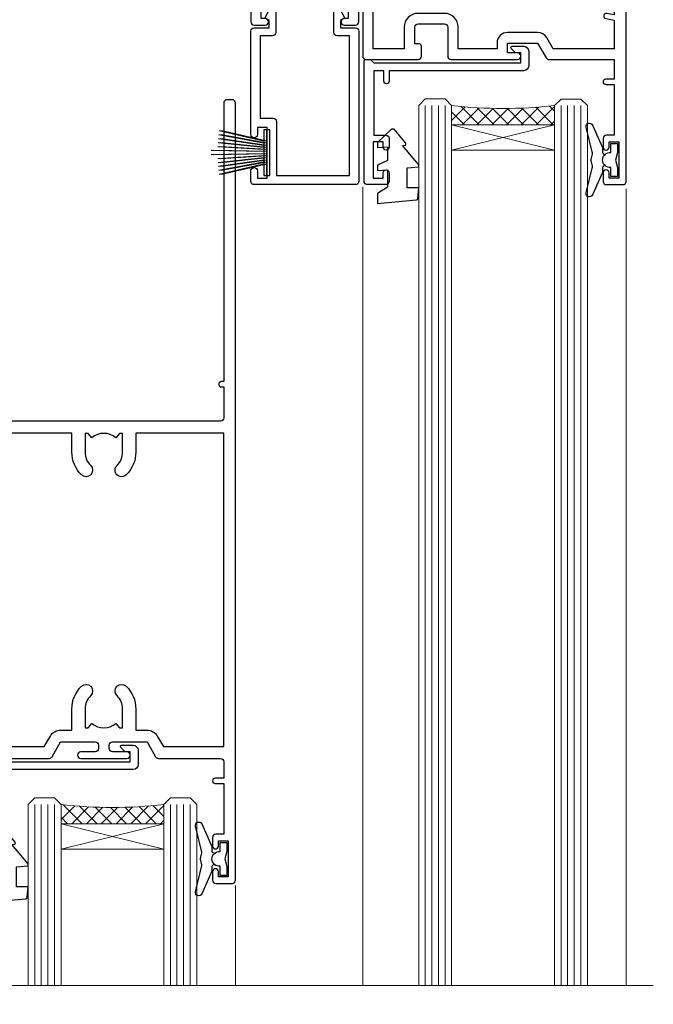
# Model space of a CAD drawing. Units: millimetres. Extents: x -28 to 11353, y -207 to 1843.
# Drawn here: x 10382 to 10478, y 1535 to 1685 of the extents above; entities that cross this region are included whole.
import ezdxf

# ---------------------------------------------------------------- set-up
doc = ezdxf.new("R2010")
doc.units = ezdxf.units.MM
doc.linetypes.add('CENTER', pattern=[2, 1.25, -0.25, 0.25, -0.25])
doc.layers.add('Aluminium Systems Ltd Joinery Detail', color=7, linetype='Continuous')
pattern_1 = [(315, (-2196.12585613983, 1676.907057190407), (1.122532015133644, 1.122532015133644), []), (44.99999999999999, (-2196.12585613983, 1676.907057190407), (-1.122532015133644, 1.122532015133644), [])]

# ---------------------------------------------------------------- blocks, each defined once
blk = doc.blocks.new('WS8G75Pan')
at = {"linetype": 'CENTER', "lineweight": -2}
blk.add_line((-2.842170943040401e-14, 4.31874977999999), (2.842170943040401e-14, -65.56249499999996), dxfattribs=at)
at = {"lineweight": -2}
for p, q in [((-1.494791550000002, 0), (1.494791549999945, 0)), ((-2.049999839999828, -22.17007205437491), (0.7473957749999727, -21.35416499999997)), ((-1.494791549999434, -22.58405656661239), (0.7473957749999727, -21.35416499999997)), ((-1.49479155000023, -21.75608754213772), (0.7473957749999727, -21.35416499999997)), ((-2.049999839999856, -24.56173853437491), (2.04999984000014, -23.3659052943749)), ((-1.49479155000023, -24.14775402213769), (1.494791550000087, -22.95192078213731)), ((-1.494791549999462, -24.97572304661236), (1.494791550000087, -23.77988980661229)), ((-1.494791550000258, -26.53942050213772), (1.494791550000087, -25.34358726213731)), ((-2.049999839999884, -26.95340501437491), (2.04999984000014, -25.7575717743749)), ((-1.494791549999491, -27.36738952661236), (1.494791550000087, -26.17155628661229)), ((-2.049999839999884, -29.34507149437488), (2.04999984000014, -28.14923825437489)), ((-1.494791550000258, -28.93108698213769), (1.494791550000087, -27.73525374213727)), ((-1.494791549999491, -29.75905600661235), (1.494791550000087, -28.56322276661228)), ((-2.049999839999714, -31.73673797437485), (2.049999840000282, -30.54090473437483)), ((-1.494791550000116, -31.32275346213763), (1.49479155000023, -30.12692022213724)), ((-1.49479154999932, -32.1507224866123), (1.49479155000023, -30.95488924661223)), ((-1.494791550000116, -33.71441994213762), (1.49479155000023, -32.51858670213721)), ((-2.049999839999714, -34.12840445437482), (2.049999840000282, -32.93257121437483)), ((-1.49479154999932, -34.54238896661229), (1.49479155000023, -33.34655572661219)), ((-2.049999839999572, -36.52007093437476), (2.049999840000424, -35.32423769437477)), ((-1.494791549999945, -36.10608642213757), (1.494791550000372, -34.91025318213718)), ((-1.494791549999178, -36.93405544661223), (1.494791550000372, -35.73822220661214)), ((-1.494791549999945, -38.49775290213756), (1.494791550000372, -37.30191966213715)), ((-2.049999839999572, -38.91173741437478), (2.049999840000424, -37.71590417437477)), ((-1.494791549999178, -39.32572192661223), (1.494791550000372, -38.12988868661216)), ((-2.049999839999572, -41.30340389437475), (2.049999840000453, -40.10757065437474)), ((-1.494791549999945, -40.88941938213756), (1.4947915500004, -39.69358614213715)), ((-1.494791549999178, -41.7173884066122), (1.494791550000372, -40.52155516661213)), ((-2.049999839999401, -43.69507037437469), (2.049999840000595, -42.49923713437471)), ((-1.494791549999803, -43.2810858621375), (1.494791550000542, -42.08525262213709)), ((-1.494791549999007, -44.10905488661217), (1.494791550000514, -42.91322164661207)), ((-1.494791549999803, -45.67275234213747), (1.494791550000514, -44.47691910213709)), ((-2.049999839999401, -46.08673685437469), (2.049999840000567, -44.89090361437468)), ((-1.494791549999007, -46.50072136661214), (1.494791550000514, -45.30488812661207)), ((-2.049999839999259, -48.47840333437463), (2.049999840000737, -47.28257009437462)), ((-1.494791549999661, -48.06441882213744), (1.494791550000684, -46.86858558213703)), ((-1.494791549998865, -48.89238784661208), (1.494791550000656, -47.69655460661201)), ((-1.494791549999661, -50.45608530213741), (1.494791550000656, -49.260252062137)), ((-2.049999839999259, -50.87006981437463), (2.049999840000709, -49.67423657437462)), ((-1.494791549998865, -51.28405432661208), (1.494791550000656, -50.08822108661201)), ((-2.049999839999259, -53.2617362943746), (2.049999840000709, -52.06590305437459)), ((-1.494791549999661, -52.84775178213741), (1.494791550000656, -51.651918542137)), ((-1.494791549998894, -53.67572080661208), (1.494791550000656, -52.47988756661198)), ((-2.049999839999117, -55.65340277437457), (2.049999840000851, -54.45756953437456)), ((-1.494791549999519, -55.23941826213735), (1.494791550000798, -54.04358502213694)), ((-1.494791549998752, -56.06738728661202), (1.494791550000798, -54.87155404661195)), ((-1.494791549999519, -57.63108474213735), (1.494791550000798, -56.43525150213694)), ((-2.049999839999145, -58.04506925437454), (2.049999840000851, -56.84923601437453)), ((-1.494791549998752, -58.45905376661202), (1.494791550000798, -57.26322052661192)), ((-1.425021315915927, -60.25445033151692), (1.77420242398739, -59.32134340737844)), ((-1.122362868667352, -59.87377974960444), (1.391833638109091, -58.86810114689365)), ((-0.9219856073426911, -60.62159786954956), (1.143347323736492, -59.79546469711769)), ((-0.2276513469640236, -62.29688390390595), (0.7695560966906214, -62.00603173284003))]:
    blk.add_line(p, q, dxfattribs=at)
blk.add_lwpolyline([(-1.494791550000002, 0), (-3.88645803, 0), (-3.88645803, 1.209441138255954, -0.2694477011433205), (-3.239620007948673, 2.322600100564415, -0.05750947552296399), (-2.241471283772142, 2.748281615151967, -0.07218085631326594), (-1.755878399918998, 2.81874977999999), (1.755878399919112, 2.81874977999999, -0.07218085631328257), (2.24147128377237, 2.74828161515191, -0.05750947552294939), (3.239620007948702, 2.322600100564415, -0.26944770114332), (3.88645803, 1.209441138255954), (3.88645803, 0), (1.494791549999945, 0), (1.494791549999945, -22.95192078213736), (2.049999839999998, -23.36590529437495), (1.494791549999945, -23.77988980661232), (1.494791550000087, -25.34358726213731), (2.04999984000014, -25.7575717743749), (1.494791550000087, -26.17155628661229), (1.494791550000087, -27.73525374213727), (2.04999984000014, -28.14923825437489), (1.494791550000087, -28.56322276661228), (1.49479155000023, -30.12692022213724), (2.049999840000282, -30.54090473437483), (1.49479155000023, -30.95488924661223), (1.49479155000023, -32.51858670213721), (2.049999840000282, -32.93257121437483), (1.49479155000023, -33.34655572661219), (1.494791550000372, -34.91025318213718), (2.049999840000424, -35.32423769437477), (1.494791550000372, -35.73822220661214), (1.494791550000372, -37.30191966213715), (2.049999840000424, -37.71590417437474), (1.494791550000372, -38.12988868661213), (1.494791550000542, -39.69358614213712), (2.049999840000623, -40.10757065437468), (1.494791550000542, -40.52155516661207), (1.494791550000542, -42.08525262213709), (2.049999840000595, -42.49923713437468), (1.494791550000514, -42.91322164661207), (1.494791550000684, -44.47691910213706), (2.049999840000737, -44.89090361437462), (1.494791550000684, -45.30488812661201), (1.494791550000684, -46.86858558213703), (2.049999840000737, -47.28257009437462), (1.494791550000684, -47.69655460661201), (1.494791550000826, -49.26025206213697), (2.049999840000879, -49.67423657437456), (1.494791550000826, -50.08822108661195), (1.494791550000826, -51.65191854213697), (2.049999840000879, -52.06590305437456), (1.494791550000826, -52.47988756661192), (1.494791550000969, -54.04358502213691), (2.049999840001021, -54.4575695343745), (1.494791550000969, -54.87155404661189), (1.494791550000969, -56.43525150213688), (2.049999840001021, -56.8492360143745), (1.494791550000969, -57.26322052661186), (1.494791550001082, -58.48385698867136), (1.391833638109091, -58.86810114689365), (1.77420242398739, -59.32134340737844), (1.143347323736492, -59.79546469711769), (0.6740575242012881, -61.54687807245682), (0.7695560966906498, -62.00603173284), (0.4255712098287177, -62.47424162268084), (2.842170943040401e-14, -64.06249499999996), (-0.9219856073426911, -60.62159786954956), (-1.425021315915927, -60.25445033151692), (-1.122362868667352, -59.87377974960444), (-1.494791549998752, -58.4838569886798), (-1.494791549998752, -58.45905376661182), (-2.049999839998804, -58.04506925437445), (-1.494791549998951, -57.63108474213701), (-1.494791549998894, -56.06738728661188), (-2.049999839998947, -55.65340277437451), (-1.494791549999093, -55.23941826213706), (-1.494791549998894, -53.67572080661188), (-2.049999839998947, -53.26173629437451), (-1.494791549999121, -52.84775178213707), (-1.494791549999036, -51.28405432661194), (-2.049999839999089, -50.87006981437457), (-1.494791549999263, -50.45608530213713), (-1.494791549999036, -48.89238784661197), (-2.049999839999089, -48.47840333437458), (-1.494791549999263, -48.06441882213713), (-1.494791549999206, -46.50072136661203), (-2.049999839999259, -46.08673685437464), (-1.494791549999405, -45.67275234213719), (-1.494791549999178, -44.10905488661203), (-2.049999839999259, -43.69507037437464), (-1.494791549999405, -43.28108586213719), (-1.494791549999348, -41.71738840661209), (-2.049999839999401, -41.3034038943747), (-1.494791549999547, -40.88941938213725), (-1.494791549999348, -39.32572192661209), (-2.049999839999401, -38.9117374143747), (-1.494791549999547, -38.49775290213728), (-1.494791549999519, -36.93405544661215), (-2.049999839999572, -36.52007093437476), (-1.494791549999718, -36.10608642213734), (-1.494791549999519, -34.54238896661215), (-2.049999839999572, -34.12840445437479), (-1.494791549999718, -33.71441994213734), (-1.494791549999661, -32.15072248661221), (-2.049999839999714, -31.73673797437485), (-1.49479154999986, -31.3227534621374), (-1.494791549999661, -29.75905600661221), (-2.049999839999714, -29.34507149437485), (-1.49479154999986, -28.9310869821374), (-1.494791549999803, -27.36738952661227), (-2.049999839999856, -26.95340501437491), (-1.494791550000002, -26.53942050213746), (-1.494791549999803, -24.97572304661227), (-2.049999839999856, -24.56173853437491), (-1.494791550000002, -24.14775402213746), (-1.494791549999775, -22.5840565666123), (-2.049999839999828, -22.17007205437491), (-1.494791550000002, -21.75608754213749), (-1.494791550000002, 5.684341886080801e-14)], format="xyb", close=True, dxfattribs=at)
for points in [[(-1.494791550000002, 0), (-2.637394075508354, 0)], [(0.6740575242012881, -61.54687807245682), (-0.2276513469640236, -62.29688390390595), (0.4255712098287177, -62.47424162268084)]]:
    blk.add_lwpolyline(points, dxfattribs=at)
blk = doc.blocks.new('A724-21702')
at = {"color": 0, "flags": 128}
blk.add_lwpolyline([(2.590514084781717, 2.630274416370526), (1.745954026422623, 3.024099239354427), (2.474869480991174, 8.400005590016121), (5.45227070443525, 8.400005590016121, 0.9999999999999999), (5.45227070443525, 9.800005590015758), (1.688664533853171, 9.800005590015758, 0.375269837926041), (1.193198232073769, 9.36718552601667), (0.3080262170331025, 2.838853841923196, 0.3296728300289797), (0.6486394913229105, 2.211731907718786), (1.285802639783469, 1.914617852099809), (0.04239784927813162, 0.3231322950643971, 0.6248693519078697), (0.1999999999998181, 0), (36.60453706254293, -6.821210263296962e-13, 0.6248693519077947), (36.76213921326473, 0.3231322950645108), (35.51873442276019, 1.914617852099809), (36.15589757122052, 2.211731907718786, 0.3284042794703272), (36.49688617631205, 2.836132503142835), (35.61134517681285, 9.36718552601667, 0.3752698379260364), (35.11587887503356, 9.800005590015758), (31.35227270445148, 9.800005590015758, 0.9999999999999999), (31.35227270445148, 8.400005590016121), (34.32967392789533, 8.400005590016121), (35.05858900506928, 3.024102022720626), (34.21402297776103, 2.630274416370526, 0.4823427408189074), (34.03132673182745, 1.86928978518813), (34.39797609566222, 1.399999999998954), (2.40656096688349, 1.400000000002706), (2.773210330716211, 1.86928978518813, 0.4823427408185345)], format="xyb", close=True, dxfattribs=at)
blk = doc.blocks.new('A813-22391')
at = {"flags": 128}
for points in [[(37.700000025257, 48.79999990559705), (2.300000025254633, 48.79999990559705, 0.414213562373095), (1.800000025254633, 48.29999990559705), (1.800000025254462, 43.59999990559703), (2.150000025240502, 43.59999990559706, -0.9999999999909049), (2.150000025247778, 42.79999990560142), (1.800000025254576, 42.79999990559415), (1.800000025254633, 0.4999999056109132, -0.414213562373095), (1.300000025254633, -9.438908676884239e-08), (0.5000000252535415, -9.438908676884239e-08, -0.414213562373095), (2.525354148019687e-08, 0.4999999056109132), (2.525445097489865e-08, 99.49999990559613, -0.414213562373095), (0.500000025254451, 99.99999990559613), (11.7080125921417, 99.99999990559613, -0.2679491924307754), (12.14102529403374, 99.74999990559678), (13.44006339971531, 97.49999990559431), (18.70000022399984, 97.49999990559431, 0.414213562373095), (19.20000022399984, 97.99999990559431), (19.20000022399984, 98.49999990561295, 0.414213562373095), (18.70000022399984, 98.99999990561295), (16.50000022399547, 98.99999990561295, -0.9999999999999999), (16.50000022399547, 99.9999999055984), (23.49999982650985, 99.99999990559476, -0.9999999999999999), (23.49999982650985, 98.99999990559476), (21.30000022400662, 98.99999990559385, 0.4142135623727288), (20.80000022400651, 98.49999990559431), (20.80000022400651, 97.99999990559454, 0.4142135623732615), (21.3000002240056, 97.49999990559431), (26.55993665079092, 97.49999990559431), (27.85897475647249, 99.74999990559658, -0.2679491924308032), (28.29198745836453, 99.99999990559613), (37.70000002526336, 99.99999990559613, 0.414213562373095), (38.20000002526336, 100.4999999055961), (38.20000002526336, 102.9999999055966), (36.90000002521498, 102.9999999055966, -0.9999999999999999), (36.90000002521498, 103.7999999055995), (38.20000002526336, 103.7999999055995), (38.20000002526245, 111.4999999055966), (37.00000002521352, 111.4999999055966, -0.414213562373095), (36.50000002521352, 111.9999999055966), (36.50000002521352, 113.2999999055995, -0.9999999999999999), (37.40000002521498, 113.2999999055995), (37.40000002521498, 112.4999999055966), (38.90000002521498, 112.4999999055966), (38.90000002521498, 117.9999999055966), (37.40000002521498, 117.9999999055966), (37.40000002521498, 117.1999999056009, -0.9999999999999999), (36.50000002521352, 117.1999999056009), (36.5000000252499, 118.4999999055966, -0.414213562373095), (37.0000000252499, 118.9999999055966), (39.5000000252499, 118.999999905597, -0.414213562373095), (40.0000000252499, 118.499999905597), (40.0000000252499, 0.4999999056109132, -0.414213562373095), (39.5000000252499, -9.438908676884239e-08), (38.70000002525063, -9.438908676884239e-08, -0.414213562373095), (38.20000002525063, 0.4999999056109132), (38.20000002525086, 42.79999990559415), (37.8500000252339, 42.79999990560142, -0.9999999999909049), (37.85000002524117, 43.59999990559706), (38.20000002525063, 43.59999990559703), (38.20000002525063, 48.29999990559705, 0.414213562373095)], [(24.85000002521298, 50.59999990559744), (24.85000002521298, 53.50000074390718, 0.2010392773484069), (23.40129872651102, 56.95740831961311, 1), (21.99870132391385, 55.53167323684769, -0.2010392773484085), (22.85000002521298, 53.50000074390721), (22.85000002521298, 50.65000074390704), (22.39143397406639, 50.65000074390704), (21.83194471281837, 51.31677408101754, -0.3639702342660321), (18.16805533760686, 51.31677408101751), (17.60856607635884, 50.65000074390704), (17.15000002521316, 50.65000074390704), (17.15000002521316, 53.50000074390718, -0.201039277348407), (18.00129872651138, 55.53167323684769, 0.9999999999999999), (16.59870132391421, 56.95740831961317, 0.2010392773484081), (15.15000002521316, 53.50000074390712), (15.15000002521316, 50.59999990559788), (1.800000025213706, 50.5999999055966), (1.800000025213706, 98.19999990559657), (10.95745724215573, 98.19999990559566), (11.88121767286481, 96.5999999055912, 0.267949192430764), (13.44006339967615, 95.69999990559316), (15.15000002521316, 95.69999990559316), (15.15000002521316, 92.49999906728598, 0.2010392773484069), (16.59870132391512, 89.04259149158005, 0.9999999999999997), (18.00129872651138, 90.46832657434547, -0.2010392773484118), (17.15000002521316, 92.49999906728598), (17.15000002521316, 95.34999906728612), (17.60856607635884, 95.34999906728612), (18.16805533760686, 94.68322573017562, -0.3639702342660414), (21.83194471281837, 94.68322573017562), (22.39143397406639, 95.34999906728612), (22.85000002521298, 95.34999906728612), (22.85000002521298, 92.49999906728598, -0.201039277348412), (21.99870132391385, 90.46832657434547, 0.9999999999999997), (23.40129872651102, 89.04259149158005, 0.2010392773484095), (24.85000002521298, 92.49999906728598), (24.85000002521298, 95.6999999055931), (26.5599366507509, 95.69999990559316, 0.2679491924308261), (28.11878237756224, 96.59999990559143), (29.04254280827041, 98.1999999055952), (38.20000002522244, 98.19999990559407), (38.20000002522244, 50.59999990559911)]]:
    blk.add_lwpolyline(points, format="xyb", close=True, dxfattribs=at)
blk = doc.blocks.new('PBF69750-4B')
for p, q in [((-0.4772727272727337, 0.5), (-0.9094902062915224, 7.486643546856435)), ((-0.1590909090909065, 0.5), (-0.3238383436514738, 8.49830346278545)), ((0.1590909090909207, 0.5), (0.3238383436514596, 8.49830346278545)), ((0.4772727272727337, 0.5), (0.9094902062915367, 7.486643546856435)), ((-1.750000000000014, 0.5), (-3.322276449314941, 7.321139697068929)), ((-1.431818181818187, 0.5), (-2.721879321754528, 7.380097546926656)), ((-1.113636363636374, 0.5), (-2.119293789530161, 7.427384292916386)), ((-0.7954545454545467, 0.5), (-1.515002302965286, 7.462919719820221)), ((0.795454545454561, 0.5), (1.515002302965286, 7.462919719820221)), ((1.113636363636374, 0.5), (2.119293789530161, 7.427384292916386)), ((1.431818181818201, 0.5), (2.721879321754528, 7.380097546926656)), ((1.750000000000014, 0.5), (3.322276449314955, 7.321139697068929))]:
    blk.add_line(p, q)
blk.add_lwpolyline([(-3.450000000000003, 0), (3.449999999999989, 0), (3.449999999999989, 0.5), (-3.450000000000003, 0.5)], close=True)
blk = doc.blocks.new('SH272B')
blk.add_blockref('PBF69750-4B', (-3.552713678800501e-15, 0))
blk = doc.blocks.new('PB69650-4B')
for p, q in [((-1.750000000000014, 0.5), (-3.09766552798424, 6.346691168916228)), ((-1.431818181818187, 0.5), (-2.537584873192188, 6.397226468794275)), ((-1.113636363636374, 0.5), (-1.9756284429739, 6.437757965356904)), ((-0.7954545454545467, 0.5), (-1.41220976617803, 6.468216902703045)), ((-0.4772727272727337, 0.5), (-0.8477448521459792, 6.488551611591229)), ((-0.1590909090909065, 0.5), (-0.2826514850113284, 6.498727597089087)), ((0.1590909090909207, 0.5), (0.2826514850113355, 6.498727597089086)), ((0.4772727272727337, 0.5), (0.8477448521459863, 6.488551611591229)), ((0.795454545454561, 0.5), (1.412209766178037, 6.468216902703045)), ((1.113636363636374, 0.5), (1.975628442973914, 6.437757965356902)), ((1.431818181818201, 0.5), (2.537584873192195, 6.397226468794277)), ((1.750000000000014, 0.5), (3.09766552798424, 6.346691168916226))]:
    blk.add_line(p, q)
blk.add_lwpolyline([(-3.450000000000003, 0), (3.450000000000003, 0), (3.450000000000003, 0.5), (-3.450000000000003, 0.5)], close=True)
blk = doc.blocks.new('SH254B')
blk.add_blockref('PB69650-4B', (0, 0))
blk = doc.blocks.new('A896-22394')
at = {"flags": 128}
for points in [[(30.29999994680463, 19.20000007903315, -0.414213562373095), (30.09999994680481, 19.0000000790331), (28.49999994680445, 19.0000000790331, -0.414213562373095), (28.29999994680463, 19.20000007903315), (28.29999994680463, 19.5000000790331), (25.09999994680481, 19.5000000790331), (25.09999994680481, 19.20000007903315, -0.414213562373095), (24.899999946805, 19.0000000790331), (23.29999994680463, 19.0000000790331, -0.414213562373095), (23.09999994680481, 19.20000007903315), (23.09999994680481, 19.5000000790331), (22.34999994680436, 19.5000000790331, -0.414213562373095), (19.64999994680454, 22.20000007903315), (19.64999994680454, 24.3000000790334, -0.1568599726853276), (20.15624994682855, 25.87399529427665, 0.1568599726852581), (20.249999946804, 26.16547588971281), (20.249999946804, 29.0000000790331, 0.4142135623730951), (19.749999946804, 29.5000000790331), (14.04573123812941, 29.5000000790331, -0.6408239254460548), (12.68962120806998, 28.9764151733728, 0.1952598447287442), (11.399999946805, 29.5000000790331), (9.549999946804633, 29.50000007903287), (9.549999946805087, 29.20233439671057), (9.982817727034558, 28.83915715695281, 0.3639702342660907), (9.982817727034558, 26.46084300111335), (9.549999946805087, 26.09766576135581), (9.549999946804633, 25.80000007903328), (11.399999946805, 25.80000007903328, 0.19525984472877), (12.68962120807043, 26.32358498469358, -0.6408239254461363), (14.04573123812941, 25.80000007903328), (14.34999994680481, 25.80000007903328, -0.414213562373095), (14.84999994680481, 25.30000007903328), (14.84999994680481, 24.30000007903305, -0.414213562373095), (14.34999994680481, 23.80000007903305), (8.449999946804724, 23.80000007903305, -0.414213562373095), (7.949999946804724, 24.30000007903305), (7.949999946804724, 29.5000000790331), (4.347232176125885, 29.5000000790331), (4.193923048009651, 28.63054080796638, -0.9999999999999997), (3.406076845600069, 28.76945935009991), (3.534890886617518, 29.5000000790331), (1.799999946805087, 29.5000000790331), (1.799999946805087, 23.60000007903324, -0.4999999999999717), (1.799999946805087, 22.80000007903305), (1.799999946805087, 16.90000007903319), (3.534890886617518, 16.90000007903319), (3.406076845600069, 17.63054080796638, -0.9999999999999999), (4.193923048009651, 17.76945935010013), (4.358002485168868, 16.83891862116667, -0.4663076581550136), (3.570156282759285, 15.90000007903296), (1.799999946805087, 15.90000007903296), (1.799999946805087, 6.457229606902558, -0.5542191990939367), (2.123584852465115, 5.139621340298447, 0.1952598447287443), (1.599999946804814, 3.850000079033009), (1.599999946805269, 2.0000000790331), (1.8976656291278, 2.0000000790331), (2.260842868885334, 2.432817859263025, 0.3639702342660908), (4.639157024725023, 2.432817859263025), (5.002334264482556, 2.0000000790331), (5.299999946804633, 2.0000000790331), (5.299999946804633, 3.850000079033009, 0.19525984472877), (4.776415041144787, 5.139621340298447, -0.9999999999999999), (5.923584852465297, 6.254969458149901, -0.1952598447287645), (6.899999946804996, 3.850000079033009), (6.899999946804996, 0.5000000790331001, -0.414213562373095), (6.399999946804996, 7.903310006440734e-08), (0.4999999468049054, 7.903310006440734e-08, -0.414213562373095), (-5.319509455148363e-08, 0.5000000790331001), (-5.319509455148363e-08, 31.5000000790331, -0.414213562373095), (0.4999999468049054, 32.0000000790331), (22.24999994680491, 32.0000000790331, -0.414213562373095), (22.74999994680491, 31.5000000790331), (22.74999994680491, 25.61961532130414), (23.2232050275619, 24.80000007903328, -0.5773502691896291), (23.04999994680463, 24.50000007903333), (22.34999994680481, 24.50000007903333, 0.414213562373095), (22.149999946805, 24.30000007903328), (22.149999946805, 22.20000007903337, 0.414213562373095), (22.34999994680481, 22.00000007903333), (31.04999994680509, 22.00000007903333, 0.414213562373095), (31.24999994680491, 22.20000007903337), (31.24999994680491, 24.30000007903328, 0.414213562373095), (31.04999994680509, 24.50000007903333), (30.34999994680481, 24.50000007903333, -0.5773502691896291), (30.176794866048, 24.80000007903328), (30.649999946805, 25.61961532130414), (30.649999946805, 31.5000000790331, -0.414213562373095), (31.149999946805, 32.0000000790331), (75.2499999468049, 32.0000000790331, -0.414213562373095), (75.7499999468049, 31.5000000790331), (75.7499999468049, 25.61961532130414), (76.2232050275619, 24.80000007903328, -0.5773502691896246), (76.04999994680463, 24.50000007903333), (75.34999994680481, 24.50000007903333, 0.414213562373095), (75.149999946805, 24.30000007903328), (75.149999946805, 22.20000007903337, 0.414213562373095), (75.34999994680481, 22.00000007903333), (84.04999994680509, 22.00000007903333, 0.414213562373095), (84.2499999468049, 22.20000007903337), (84.2499999468049, 24.30000007903328, 0.414213562373095), (84.04999994680509, 24.50000007903333), (83.34999994680481, 24.50000007903333, -0.5773502691896246), (83.176794866048, 24.80000007903328), (83.649999946805, 25.61961532130414), (83.649999946805, 31.5000000790331, -0.414213562373095), (84.14999994680409, 32.0000000790331), (118.9999999468045, 32.0000000790331), (118.9999999468045, 50.5000000790331, -0.414213562373095), (119.4999999468045, 51.0000000790331), (127.3999999468045, 51.0000000790331, -0.4142135623731283), (127.8999999468045, 50.5000000790331), (127.8999999468045, 49.0000000790331, -0.414213562373095), (127.4999999468045, 48.60000007903301), (126.8999999468045, 48.60000007903301), (126.8999999468045, 46.10000007903301, 0.4142135623731013), (127.3999999468045, 45.60000007903301), (131.3999999468045, 45.60000007903301, 0.414213562373095), (131.8999999468045, 46.10000007903301), (131.8999999468045, 50.5000000790331, -0.414213562373095), (132.3999999468045, 51.0000000790331), (142.4999999468045, 51.0000000790331, -0.9999999999999999), (142.4999999468045, 50.0000000790331), (140.9999999468045, 50.0000000790331), (140.9999999468045, 48.5000000790331), (145.5566242738304, 48.5000000790331), (146.8556623795074, 50.7500000790331, -0.2679491924311162), (147.2886750813994, 51.0000000790331), (157.1999999468052, 51.0000000790331), (157.1999999468052, 54.0000000790331), (155.899999946805, 54.0000000790331, -0.9999999999999999), (155.899999946805, 54.80000007903305), (157.1999999468052, 54.80000007903305), (157.1999999468052, 62.5000000790331), (155.9999999468049, 62.5000000790331, -0.414213562373095), (155.4999999468049, 63.0000000790331), (155.4999999468049, 64.30000007903328, -0.9999999999999999), (156.399999946805, 64.30000007903328), (156.399999946805, 63.5000000790331), (157.899999946805, 63.5000000790331), (157.899999946805, 69.0000000790331), (156.399999946805, 69.0000000790331), (156.399999946805, 68.20000007903292, -0.9999999999999999), (155.4999999468049, 68.20000007903292), (155.4999999468049, 69.5000000790331, -0.414213562373095), (155.9999999468049, 70.0000000790331), (158.4999999468049, 70.0000000790331, -0.414213562373095), (158.9999999468049, 69.5000000790331), (158.9999999468049, 19.5000000790331, -0.414213562373095), (158.4999999468049, 19.0000000790331), (157.6660253505896, 19.0000000790331), (156.6267948660478, 20.80000007903305, -0.4142135623730943), (156.6999999468052, 21.07320515979001), (157.399999946805, 21.47735034822273), (157.399999946805, 23.80000007903305), (157.1999999468052, 24.0000000790331), (157.1999999468052, 29.5000000790331), (151.0499999468046, 29.5000000790331), (151.0499999468046, 24.30000007903305, -0.414213562373095), (150.5499999468046, 23.80000007903305), (144.649999946805, 23.80000007903305, -0.414213562373095), (144.149999946805, 24.30000007903305), (144.149999946805, 25.30000007903328, -0.414213562373095), (144.649999946805, 25.80000007903328), (144.9542686554804, 25.80000007903328, -0.6408239254461383), (146.3103786855398, 26.32358498469358, 0.1952598447287697), (147.5999999468048, 25.80000007903328), (149.4499999468052, 25.80000007903328), (149.4499999468052, 26.09766576135581), (149.0171821665753, 26.46084300111335, 0.3639702342660908), (149.0171821665753, 28.83915715695281), (149.4499999468052, 29.20233439671057), (149.4499999468052, 29.50000007903287), (147.5999999468048, 29.5000000790331, 0.1952598447287443), (146.3103786855398, 28.9764151733728, -0.6408239254460762), (144.9542686554804, 29.5000000790331), (120.5999999468048, 29.5000000790331), (120.5999999468048, 21.47735034822273), (121.2999999468046, 21.07320515979001, -0.4142135623730945), (121.373205027562, 20.80000007903305), (120.3339745430202, 19.0000000790331), (119.4999999468045, 19.0000000790331, -0.414213562373095), (118.9999999468045, 19.5000000790331), (118.9999999468045, 29.5000000790331), (105.649999946805, 29.5000000790331), (105.649999946805, 24.30000007903305, -0.414213562373095), (105.149999946805, 23.80000007903305), (99.24999994680445, 23.80000007903305, -0.414213562373095), (98.74999994680445, 24.30000007903305), (98.74999994680445, 25.30000007903328, -0.414213562373095), (99.24999994680445, 25.80000007903328), (99.55426865548031, 25.80000007903328, -0.6408239254461738), (100.9103786855393, 26.32358498469358, 0.1952598447287699), (102.1999999468052, 25.80000007903328), (104.0499999468046, 25.80000007903328), (104.0499999468046, 26.09766576135581), (103.6171821665752, 26.46084300111335, 0.3639702342660908), (103.6171821665752, 28.83915715695281), (104.0499999468046, 29.20233439671057), (104.0499999468046, 29.50000007903287), (102.1999999468052, 29.5000000790331, 0.1952598447287443), (100.9103786855393, 28.9764151733728, -0.6408239254461308), (99.55426865547986, 29.5000000790331), (86.649999946805, 29.5000000790331, 0.4142135623730379), (86.149999946805, 29.00000007903321), (86.14999994680454, 26.16547588971417, 0.1568599726853526), (86.24374994677999, 25.87399529427779, -0.1568599726854656), (86.7499999468049, 24.3000000790334), (86.7499999468049, 22.20000007903315, -0.414213562373095), (84.04999994680509, 19.5000000790331), (83.29999994680463, 19.5000000790331), (83.29999994680463, 19.20000007903315, -0.414213562373095), (83.09999994680481, 19.0000000790331), (81.49999994680445, 19.0000000790331, -0.414213562373095), (81.29999994680463, 19.20000007903315), (81.29999994680463, 19.5000000790331), (78.09999994680481, 19.5000000790331), (78.09999994680481, 19.20000007903315, -0.414213562373095), (77.899999946805, 19.0000000790331), (76.29999994680463, 19.0000000790331, -0.414213562373095), (76.09999994680481, 19.20000007903315), (76.09999994680481, 19.5000000790331), (75.34999994680436, 19.5000000790331, -0.414213562373095), (72.64999994680454, 22.20000007903315), (72.64999994680454, 24.3000000790334, -0.1568599726853276), (73.15624994682855, 25.87399529427665, 0.1568599726852581), (73.249999946804, 26.16547588971281), (73.249999946804, 29.0000000790331, 0.4142135623730951), (72.749999946804, 29.5000000790331), (59.44573123812904, 29.5000000790331, -0.640823925446039), (58.08962120807053, 28.9764151733728, 0.1952598447287442), (56.79999994680463, 29.5000000790331), (54.94999994680518, 29.50000007903287), (54.94999994680518, 29.20233439671057), (55.38281772703465, 28.83915715695281, 0.3639702342660907), (55.38281772703465, 26.46084300111335), (54.94999994680518, 26.09766576135581), (54.94999994680518, 25.80000007903328), (56.79999994680463, 25.80000007903328, 0.19525984472877), (58.08962120807053, 26.32358498469358, -0.6408239254461368), (59.4457312381295, 25.80000007903328), (59.74999994680491, 25.80000007903328, -0.414213562373095), (60.24999994680491, 25.30000007903328), (60.24999994680491, 24.30000007903305, -0.414213562373095), (59.74999994680491, 23.80000007903305), (53.84999994680481, 23.80000007903305, -0.414213562373095), (53.34999994680481, 24.30000007903305), (53.34999994680481, 29.5000000790331), (33.649999946805, 29.5000000790331, 0.4142135623730284), (33.149999946805, 29.00000007903321), (33.14999994680454, 26.16547588971417, 0.1568599726853526), (33.24374994677999, 25.87399529427779, -0.1568599726854656), (33.74999994680491, 24.3000000790334), (33.74999994680491, 22.20000007903315, -0.414213562373095), (31.04999994680509, 19.5000000790331), (30.29999994680463, 19.5000000790331)], [(151.7171572343303, 32.0000000790331), (152.0585785905677, 32.34142143527043, -0.4142135623730919), (152.3414213030422, 32.34142143527043), (152.6828426592796, 32.0000000790331), (157.1999999468052, 32.0000000790331), (157.1999999468052, 44.20542181112893), (156.0694592178719, 44.00607697782817, -1), (155.9305406757384, 44.79392318023798), (157.1999999468052, 45.01776310063764), (157.1999999468052, 49.40000007903319), (147.9237603775081, 49.40000007903319), (146.9422649198858, 47.70000007903292, -0.2679491924311225), (145.5566242738308, 46.90000007903296), (140.9999999468049, 46.90000007903296, -0.4142135623730981), (139.3999999468045, 48.5000000790331), (139.3999999468045, 49.40000007903319), (133.4999999468045, 49.40000007903319), (133.4999999468045, 46.10000007903312, -0.414213562373095), (131.3999999468045, 44.0000000790331), (127.3999999468045, 44.0000000790331, -0.414213562373095), (125.2999999468046, 46.10000007903312), (125.2999999468046, 49.40000007903319), (120.5999999468048, 49.40000007903319), (120.5999999468048, 32.0000000790331), (125.1171572343304, 32.0000000790331), (125.4585785905678, 32.34142143527043, -0.4142135623730841), (125.7414213030423, 32.34142143527043), (126.0828426592797, 32.0000000790331)]]:
    blk.add_lwpolyline(points, format="xyb", close=True, dxfattribs=at)
blk = doc.blocks.new('A879-22270')
at = {"flags": 128}
blk.add_lwpolyline([(57.00000000000017, 10.50000000000002, 0.9999999999999999), (56.19999999999999, 10.50000000000002), (56.19999999999999, 9.70000000000001), (55.10000000000019, 9.70000000000001), (55.10000000000019, 10.49999999999985, 0.4142135623730951), (54.69999999999965, 10.90000000000017), (54.50000000000017, 10.90000000000017), (54.50000000000017, 18.99999999999974), (54.69999999999965, 18.99999999999974, 0.414213562373095), (55.10000000000019, 19.40000000000006), (55.10000000000019, 20.1999999999999), (56.19999999999999, 20.19999999999978), (56.19999999999999, 19.39999999999983, 0.9999999999999999), (57.00000000000017, 19.39999999999983), (57.00000000000017, 20.70000000000001, 0.4142135623730887), (56.50000000000017, 21.20000000000001), (54.50000000000017, 21.20000000000012), (54.50000000000017, 34.49999999999963, -0.414213562373095), (55.50000000000017, 35.49999999999963), (101.9999999999996, 35.49999999999957), (101.9999999999995, 24.49999999999991, 0.414213562373095), (102.4999999999995, 23.99999999999991), (104.1999999999993, 23.99999999999991, 0.9999999999999999), (104.1999999999993, 24.99999999999991), (103.5999999999999, 24.99999999999991), (103.5999999999999, 35.49999999999957), (116.7999999999996, 35.49999999999957), (116.7999999999996, 24.99999999999991), (116.2000000000001, 24.99999999999991, 0.9999999999999999), (116.2000000000001, 23.99999999999991), (117.8999999999999, 23.99999999999991, 0.414213562373095), (118.3999999999999, 24.49999999999991), (118.3999999999999, 37.29999999999958, 0.414213562373095), (117.8999999999999, 37.79999999999958), (116.3999999999999, 37.79999999999958, 0.4142135623730909), (115.8999999999999, 37.29999999999958), (83.15000000000026, 37.29999999999958), (83.15000000000012, 38.99999999999951, 0.4142135623723874), (82.95000000000056, 39.19999999999956, -0.4142135623730742), (82.75000000000085, 39.39999999999954), (82.75000000000085, 45.48038475772963), (83.35000000000034, 45.82679491924304, 0.4142135623732185), (83.42320508075713, 46.10000000000021), (82.56830127018952, 47.58073683548752, 0.2679491924311271), (82.1885263290254, 47.80000000000012), (80.20000000000036, 47.80000000000017, 0.9999999999999999), (80.20000000000036, 46.30000000000012), (81.25000000000085, 46.30000000000012), (81.25000000000088, 39.40000000000048, 0.2202292433783733), (81.85000000000016, 38.10385186031848), (81.85000000000025, 37.29999999999958), (24.15000000000044, 37.29999999999964), (24.15000000000049, 38.10385186031849, 0.2202292433783732), (24.74999999999983, 39.39999999999955), (24.74999999999983, 46.30000000000013), (25.80000000000033, 46.30000000000013, 0.9999999999999999), (25.80000000000033, 47.80000000000013), (23.81147367097529, 47.80000000000013, 0.2679491924311236), (23.43169872981116, 47.58073683548756), (22.57679491924356, 46.10000000000025, 0.4142135623732194), (22.65000000000035, 45.82679491924307), (23.24999999999983, 45.48038475772967), (23.2499999999998, 39.39999999999955, -0.4142135623730658), (23.05000000000013, 39.19999999999959, 0.4142135623723791), (22.85000000000057, 38.99999999999955), (22.85000000000042, 37.29999999999964), (2.500000000000001, 37.29999999999967, 0.414213562373091), (2.000000000000001, 37.79999999999967), (0.5000000000000012, 37.79999999999967, 0.414213562373095), (1.126675051438795e-15, 37.29999999999967), (-1.126675077908575e-15, 0.5, 0.414213562373095), (0.4999999999999988, 0), (3.500000000000169, 0, 0.414213562373095), (4.00000000000017, 0.5), (4.00000000000017, 2.100000000000023, 0.9999999999999999), (3.000000000000169, 2.100000000000023), (3.000000000000169, 1), (1.500000000000169, 1), (1.50000000000017, 8.700000000000045), (3.00000000000017, 8.700000000000045), (3.00000000000017, 7.600000000000021, 0.9999999999999999), (4.000000000000171, 7.600000000000021), (3.999999999999971, 10.50000000000006, 0.9999999999999999), (3.199999999999959, 10.50000000000006), (3.199999999999959, 9.700000000000045), (2.100000000000107, 9.700000000000045), (2.100000000000136, 20.19999999999987), (3.19999999999996, 20.19999999999981), (3.19999999999996, 19.39999999999986, 1.000000000000009), (3.999999999999971, 19.39999999999986), (3.999999999999971, 20.70000000000004, 0.4142135623730805), (3.5, 21.20000000000004), (2.900000000000119, 21.20000000000016, -0.4296339059667851), (2.400685232622919, 21.72616797812162), (3.072876213067475, 34.55233595624259, -0.3989595459737183), (4.071505747822074, 35.49999999999966), (50.50000000000017, 35.49999999999963, -0.414213562373095), (51.50000000000017, 34.49999999999963), (51.50000000000017, 9.70000000000001), (49.50000000000017, 9.70000000000001, 0.414213562373095), (49.00000000000017, 9.20000000000001), (49.00000000000017, 7.599999999999991, 0.9999999999999999), (50.00000000000017, 7.599999999999991), (50.00000000000017, 8.70000000000001), (51.50000000000017, 8.70000000000001), (51.50000000000017, 7.599999999999989, 0.414213562373095), (52.00000000000017, 7.099999999999989), (52.10000000000008, 7.099999999999989), (52.10000000000008, 2.599999999999987), (52.00000000000017, 2.599999999999987, 0.414213562373095), (51.50000000000017, 2.099999999999987), (51.50000000000017, 0.9999999999999645), (50.00000000000017, 0.9999999999999645), (50.00000000000017, 2.099999999999987, 0.9999999999999999), (49.00000000000017, 2.099999999999987), (49.00000000000017, 0.4999999999999645, 0.414213562373095), (49.50000000000017, -3.552713678800501e-14), (56.50000000000017, -3.552713678800501e-14, 0.414213562373095), (57.00000000000017, 0.4999999999999645), (57.00000000000017, 2.099999999999987, 0.9999999999999999), (56.00000000000017, 2.099999999999987), (56.00000000000017, 0.9999999999999645), (54.50000000000017, 0.9999999999999645), (54.50000000000017, 2.099999999999987, 0.414213562373095), (54.00000000000017, 2.599999999999987), (53.90000000000026, 2.599999999999987), (53.90000000000026, 7.099999999999989), (54.00000000000017, 7.099999999999989, 0.414213562373095), (54.50000000000017, 7.599999999999989), (54.50000000000017, 8.70000000000001), (56.00000000000017, 8.70000000000001), (56.00000000000017, 7.599999999999989, 0.9999999999999999), (57.00000000000017, 7.599999999999989)], format="xyb", close=True, dxfattribs=at)
blk = doc.blocks.new('A909-22271')
blk.add_lwpolyline([(2.30000008926158, 25.21132480463073), (2.300000089260166, 25.21132480463154, -0.4142135623694312), (2.226795008503714, 25.48452988538841), (2.80000008926271, 26.47735020841986), (2.80000008926271, 27.79999993922574, -1.000000000000266), (3.800000089264188, 27.79999993922547), (3.800000089260706, 23.09999993922625, -0.4142135623729619), (3.300000089260706, 22.59999993922648), (1.400000089262164, 22.59999993922648), (1.400000089262164, 10.09999993922645), (3.400000089262164, 10.09999993922645, -0.4142135623730951), (3.900000089262164, 9.59999993922645), (3.900000089262164, 1.399999939226404), (15.00000008926143, 1.399999939226404), (15.00000008926143, 22.59999993922648), (13.10000008926289, 22.59999993922648, -0.4142135623729619), (12.60000008926289, 23.09999993922625), (12.60000008925941, 27.79999993922547, -1.000000000000266), (13.60000008926089, 27.79999993922574), (13.60000008926089, 26.47735020841986), (14.17320517001989, 25.48452988538841, -0.4142135623694312), (14.10000008926344, 25.21132480463154), (14.10000008926202, 25.21132480463073), (13.60000008926089, 24.92264967003555), (13.60000008926089, 23.79999993922647), (15.90000008926107, 23.79999993922647, -0.4142135623730951), (16.40000008926107, 23.29999993922647), (16.40000008926107, 0.4999999392264272, -0.4142135623730951), (15.90000008926107, -6.077357284084428e-08), (0.500000089262528, -6.077357284084428e-08, -0.4142135623730951), (8.926252803576062e-08, 0.4999999392264272), (8.926252803576062e-08, 2.09999993922645, -0.9999999999999999), (1.000000089262528, 2.09999993922645), (1.000000089262528, 0.9999999392264272), (2.500000089262528, 0.9999999392264272), (2.500000089262528, 8.699999939226473), (1.000000089262528, 8.699999939226473), (1.000000089262528, 7.59999993922645, -0.9999999999999999), (8.926252803576062e-08, 7.59999993922645), (8.926252803576062e-08, 23.29999993922647, -0.4142135623730951), (0.500000089262528, 23.79999993922647), (2.80000008926271, 23.79999993922647), (2.80000008926271, 24.92264967003555)], format="xyb", close=True)
blk = doc.blocks.new('DY445')
blk.add_lwpolyline([(4.749999978884219, 8.84397432038677), (6.249999978884219, 9.781278348250755), (6.249999978884226, 11.28127834825076), (0.3278039087574705, 10.7631533289369, 0.3639702342661976), (0.1459961176886502, 10.58134553786808), (-2.111577046548518e-08, 8.912602035332263), (1.749999978884219, 8.912602035332256), (1.749999978884226, 5.912602035332263), (-2.111577046548518e-08, 5.759496874161904), (-2.111577046548518e-08, 5.459496874161893), (2.488722065170698, 2.493553386861443), (1.949999978884229, 2.446421311520339), (1.949999978884229, 2.146421311520335), (3.751061303803276, 7.065573015552218e-09), (4.1545633216341, 7.065573015552218e-09), (6.249999978884219, 2.022622564681807), (6.249999978884205, 2.822622564681811), (4.749999978884226, 2.691389569392932), (4.749999978884219, 4.774702138350111), (6.249999978884212, 5.506301021198897), (6.249999978884212, 6.306301021198916), (4.749999978884219, 6.175068025910026)], format="xyb", close=True)
blk = doc.blocks.new('DY221-Comp')
blk.add_lwpolyline([(-1.819871826605237, -0.8847475032970114), (-2.101763809020483, -0.9602802323379838, 0.3394542588633712), (-2.249999999999986, -1.1534653975958), (-2.25, -1.800000000000023, -0.1052493344124674), (-2.267337635713675, -1.881452198701658), (-3.79334408928418, -5.303630496754121, -0.9133919180647162), (-4.735844364969743, -4.981867646145822), (-3.771331644650719, -1.015104479072153, 0.1257362244887155), (-3.772484225380808, -0.9160877285099478), (-4.004079121606921, -0.05176380945898029, -0.1316524975874038), (-4.004079121606921, 0.05176380858204754), (-3.772484225380808, 0.9160877285099029, 0.1257362244887155), (-3.771331644650719, 1.015104479072108), (-4.735844364969743, 4.981867646145777, -0.913391918064716), (-3.79334408928418, 5.303630496754077), (-2.267337635713675, 1.881452198701614, -0.1052493344124674), (-2.25, 1.799999999999978), (-2.249999999999986, 1.153465397595762, 0.3394542588633712), (-2.101763809020483, 0.960280232337946), (-1.819871826605237, 0.8847475032969736)], format="xyb")
blk.add_lwpolyline([(0, 1.124999999999981), (-0.301442841485013, -1.887379141862766e-14), (1.4210854715202e-14, -1.125000000000033), (-1.4210854715202e-14, -2.500000000000004), (-1, -2.499999999999976), (-1, -1.118033988749891, -0.447213595499958), (-2.25, -4.662936703425657e-15, -0.4472135954999584), (-1, 1.118033988749853), (-1, 2.499999999999953), (0, 2.499999999999953)], format="xyb", close=True)
blk = doc.blocks.new('A$C539B46DB')
at = {"color": 0, "rotation": 180}
blk.add_blockref('DY221-Comp', (0.1499960000078318, 0), dxfattribs=at)
blk = doc.blocks.new('C438-21617')
at = {"flags": 128}
blk.add_lwpolyline([(1.499999967791013, 3.699999993124436), (1.499999967791013, 13.49999999312371), (3.299999967819844, 13.49999999312337, 0.4142135623720295), (3.799999967820185, 13.99999999312189), (3.799999967819844, 15.29999999312662, 0.9999999999999999), (2.899999967825664, 15.29999999312662), (2.899999967825664, 14.49999999312371), (1.399999967825664, 14.49999999312371), (1.399999967825664, 19.99999999312371), (2.899999967825664, 19.99999999312371), (2.899999967825664, 19.19999999312807, 0.9999999999999999), (3.799999967819844, 19.19999999312807), (3.799999967819844, 20.49999999312371, 0.414213562373095), (3.299999967819844, 20.99999999312371), (0.4999999678196616, 20.99999999312371, 0.414213562373095), (-3.218033839402779e-08, 20.49999999312371), (-3.218033839402779e-08, 2.199999993124436, 0.4142135623724291), (0.1999999678199345, 1.999999993123708), (0.9999999678196616, 1.999999993123708), (1.499999967819662, 2.499999993123708), (23.79999996782121, 2.499999993123708), (23.79999996782121, 0.9999999931237085), (23.01714196782072, 0.9999999931237085), (22.35856332405942, 0.3414213493592229, 0.6681786379198802), (22.49998468029557, -6.876291536173085e-09), (24.24998996782128, -6.876291536173085e-09, 0.414213562373095), (24.99998996782128, 0.7499999931237085), (24.99998996782128, 2.949999993124436, 0.414213562373095), (24.24998996782128, 3.699999993124436), (3.799999967823425, 3.699999993124436), (3.799999967823481, 5.299999993122867, 0.9999999999999999), (2.999999967824209, 5.299999993122867), (2.999999967824266, 3.699999993124436)], format="xyb", close=True, dxfattribs=at)
blk = doc.blocks.new('AC40 External Stacker Door Head')
at = {"layer": 'Aluminium Systems Ltd Joinery Detail', "lineweight": 5, "ltscale": 3}
h = blk.add_hatch(dxfattribs=at)
h.set_pattern_fill('NET', color=256, scale=0.5, angle=-45.00000000000001)
h.set_pattern_definition([(315, (-1232.701207690147, 1160.503758878598), (1.122532015133644, 1.122532015133644), []), (44.99999999999999, (-1232.701207690147, 1160.503758878598), (-1.122532015133644, 1.122532015133644), [])])
edge = h.paths.add_edge_path()
edge.add_line((-24.80191399477906, -40.21331596883124), (-24.80191399477997, -40.12173389916575))
edge.add_arc((-14.19465538255088, -35.21331596894129), 11.68787841502796, 204.8319352716055, 205.3276199955089)
edge.add_line((-24.75905322840833, -40.21331596883124), (-24.80191399477906, -40.21331596883124))
edge = h.paths.add_edge_path()
edge.add_arc((-32.68152414868189, 30.97436683873161), 69.21399119591025, 263.5151322584426, 276.46124590343476, ccw=False)
edge.add_line((-40.49860767255439, -37.79677378324982), (-40.49860767255439, -40.70770547544294))
edge.add_line((-40.49860767255439, -40.70770547544294), (-24.89279417516525, -40.70770547544294))
edge.add_line((-24.89279417516434, -40.70770547544294), (-24.89279417516616, -37.79999075672117))
h = blk.add_hatch(dxfattribs=at)
h.set_pattern_fill('NET', color=256, scale=0.5, angle=-45.00000000000001)
h.set_pattern_definition(pattern_1)
edge = h.paths.add_edge_path()
edge.add_line((-137.113454931843, -146.3190366161109), (-137.1134549318439, -146.2274545464454))
edge.add_arc((-126.5061963196148, -141.319036616221), 11.68787841502796, 204.8319352716055, 205.3276199955089)
edge.add_line((-137.0705941654722, -146.3190366161109), (-137.113454931843, -146.3190366161109))
edge = h.paths.add_edge_path()
edge.add_arc((-144.9930650857458, -75.13135380854806), 69.21399119591025, 263.5151322584426, 276.46124590343476, ccw=False)
edge.add_line((-152.8101486096183, -143.9024944305295), (-152.8101486096183, -146.8134261227226))
edge.add_line((-152.8101486096183, -146.8134261227226), (-137.2043351122292, -146.8134261227226))
edge.add_line((-137.2043351122283, -146.8134261227226), (-137.2043351122301, -143.9057114040008))
h = blk.add_hatch(dxfattribs=at)
h.set_pattern_fill('NET', color=256, scale=0.5, angle=-45.00000000000001)
h.set_pattern_definition(pattern_1)
edge = h.paths.add_edge_path()
edge.add_line((-84.11345493184297, -146.3190366161109), (-84.11345493184388, -146.2274545464454))
edge.add_arc((-73.50619631961479, -141.319036616221), 11.68787841502796, 204.8319352716055, 205.3276199955089)
edge.add_line((-84.07059416547224, -146.3190366161109), (-84.11345493184297, -146.3190366161109))
edge = h.paths.add_edge_path()
edge.add_arc((-91.9930650857458, -75.13135380854806), 69.21399119591025, 263.5151322584426, 276.46124590343476, ccw=False)
edge.add_line((-99.8101486096183, -143.9024944305295), (-99.8101486096183, -146.8134261227226))
edge.add_line((-99.8101486096183, -146.8134261227226), (-84.20433511222916, -146.8134261227226))
edge.add_line((-84.20433511222825, -146.8134261227226), (-84.20433511223007, -143.9057114040008))
for p, q in [((-44.49860767255439, -37.79677378324982), (-44.49860767255439, -171.3731206036121)), ((-43.49860767255439, -37.79677378324982), (-43.49860767255439, -171.3731206036121)), ((-42.49860767255439, -37.79677378324982), (-42.49860767255439, -171.3731206036121)), ((-41.49860767255439, -37.79677378324982), (-41.49860767255439, -171.3731206036121)), ((-23.89279417516434, -37.79999075672117), (-23.89279417517321, -171.3731206036121)), ((-22.89279417516434, -37.79999075672117), (-22.89279417517321, -171.3731206036121)), ((-21.89279417516434, -37.79999075672117), (-21.89279417517321, -171.3731206036121)), ((-20.89279417516434, -37.79999075672117), (-20.89279417517321, -171.3731206036121)), ((-24.89279417516434, -44.57904645060648), (-40.49860767255439, -40.70770547544294)), ((-24.89279417516434, -40.70770547544294), (-40.49860767255439, -44.57904645060648)), ((-173.0000000036933, -171.3731206036121), (-173.0000000036929, -50.41949250300081)), ((-53.98346300510809, -171.3731206036121), (-53.98346300510809, -50.11393468771371)), ((-14.0000000036938, -171.3731206036121), (-14.00000000369334, -50.41949250300081)), ((-14.00000000369425, -65.26740605984764), (-14.00000000369425, -50.41949250300081)), ((-156.8101486096183, -143.9024944305295), (-156.8101486096183, -171.3731267071273)), ((-155.8101486096183, -143.9024944305295), (-155.8101486096183, -171.3731267071273)), ((-154.8101486096183, -143.9024944305295), (-154.8101486096183, -171.3731267071273)), ((-153.8101486096183, -143.9024944305295), (-153.8101486096183, -171.3731267071273)), ((-136.2043351122283, -143.9057114040008), (-136.2043351122301, -171.3731267071273)), ((-135.2043351122283, -143.9057114040008), (-135.2043351122301, -171.3731267071273)), ((-134.2043351122283, -143.9057114040008), (-134.2043351122301, -171.3731267071273)), ((-133.2043351122283, -143.9057114040008), (-133.2043351122301, -171.3731267071273)), ((-103.8101486096183, -143.9024944305295), (-103.8101486096183, -171.3731267071273)), ((-102.8101486096183, -143.9024944305295), (-102.8101486096183, -171.3731267071273)), ((-101.8101486096183, -143.9024944305295), (-101.8101486096183, -171.3731267071273)), ((-100.8101486096183, -143.9024944305295), (-100.8101486096183, -171.3731267071273)), ((-83.20433511222825, -143.9057114040008), (-83.20433511223007, -171.3731267071273)), ((-82.20433511222825, -143.9057114040008), (-82.20433511223007, -171.3731267071273)), ((-81.20433511222825, -143.9057114040008), (-81.20433511223007, -171.3731267071273)), ((-80.20433511222825, -143.9057114040008), (-80.20433511223007, -171.3731267071273)), ((-137.2043351122283, -150.6847670978862), (-152.8101486096183, -146.8134261227226)), ((-137.2043351122283, -146.8134261227226), (-152.8101486096183, -150.6847670978862)), ((-84.20433511222825, -150.6847670978862), (-99.8101486096183, -146.8134261227226)), ((-84.20433511222825, -146.8134261227226), (-99.8101486096183, -150.6847670978862)), ((-166.295003942172, -171.3731267071273), (-166.295003942172, -156.2196553349934)), ((-126.3115409407227, -171.3731206036121), (-126.3115409407227, -156.2196553349934)), ((-113.295003942172, -171.3731267071273), (-113.295003942172, -156.2196553349934)), ((-73.31154094072315, -171.3731206036121), (-73.31154094072315, -156.2196553349934))]:
    blk.add_line(p, q, dxfattribs=at)
for points in [[(-45.49860767255439, -171.3731206036121), (-45.49860767255439, -37.79677378324982), (-44.49860767255439, -36.79677378324982), (-41.49866932462817, -36.79677378324982), (-40.49860767255439, -37.79677378324982), (-40.49860767255439, -171.3731206036121)], [(-24.89279417517321, -171.3731206036121), (-24.89279417516434, -37.79999075672117), (-23.89279417516434, -36.79999075672117), (-20.89285582723812, -36.79999075672117), (-19.89279417516434, -37.79999075672117), (-19.89279417517321, -171.3731206036121)], [(-15.71827654600554, -48.79999075672117), (-15.10000000369462, -48.79999075672117), (-15.10000000369462, -48.14313110923854)], [(-157.8101486096183, -171.3731267071273), (-157.8101486096183, -143.9024944305295), (-156.8101486096183, -142.9024944305295), (-153.8102102616921, -142.9024944305295), (-152.8101486096183, -143.9024944305295), (-152.8101486096183, -171.3731267071273)], [(-137.2043351122301, -171.3731267071273), (-137.2043351122283, -143.9057114040008), (-136.2043351122283, -142.9057114040008), (-133.204396764302, -142.9057114040008), (-132.2043351122283, -143.9057114040008), (-132.2043351122301, -171.3731267071273)], [(-104.8101486096183, -171.3731267071273), (-104.8101486096183, -143.9024944305295), (-103.8101486096183, -142.9024944305295), (-100.8102102616921, -142.9024944305295), (-99.8101486096183, -143.9024944305295), (-99.8101486096183, -171.3731267071273)], [(-84.20433511223007, -171.3731267071273), (-84.20433511222825, -143.9057114040008), (-83.20433511222825, -142.9057114040008), (-80.20439676430203, -142.9057114040008), (-79.20433511222825, -143.9057114040008), (-79.20433511223007, -171.3731267071273)], [(-128.0298174830695, -154.9057114040008), (-127.4115409407585, -154.9057114040008), (-127.4115409407585, -154.2488517565182)], [(-75.02981748306945, -154.9057114040008), (-74.41154094075853, -154.9057114040008), (-74.41154094075853, -154.2488517565182)], [(-176.4083030665823, -171.3731206036121), (-146.4821011876101, -171.3731206036121), (-145.6185958569966, -174.2357152184979), (-145.3685958569966, -168.5972857978688), (-144.4640977869439, -171.3731206036121), (-9.878670178531934, -171.3731206036121)]]:
    blk.add_lwpolyline(points, dxfattribs=at)
for points in [[(-24.89279417516434, -40.70770547544294), (-40.49860767255439, -40.70770547544294), (-40.49860767255439, -44.57904645060648), (-24.89279417516434, -44.57904645060648)], [(-137.2043351122283, -146.8134261227226), (-152.8101486096183, -146.8134261227226), (-152.8101486096183, -150.6847670978862), (-137.2043351122283, -150.6847670978862)], [(-84.20433511222825, -146.8134261227226), (-99.8101486096183, -146.8134261227226), (-99.8101486096183, -150.6847670978862), (-84.20433511222825, -150.6847670978862)]]:
    blk.add_lwpolyline(points, close=True, dxfattribs=at)
for centre, end in [((-32.68152414868916, 30.97436683919091), 276.4612459033069), ((-144.9930650857531, -75.13135380808876), 276.4612459033133), ((-91.99306508575307, -75.13135380808876), 276.4612459033133)]:
    blk.add_arc(centre, 69.21399119636963, 263.5151322585488, end, dxfattribs=at)
at = {"layer": 'Aluminium Systems Ltd Joinery Detail', "rotation": 180}
for p in [(-34.10000000369473, -11.79999075672106), (-83.7035808619803, -14.09999075672272)]:
    blk.add_blockref('WS8G75Pan', p, dxfattribs=at)
at = {"layer": 'Aluminium Systems Ltd Joinery Detail', "lineweight": 5, "ltscale": 3, "xscale": -1, "rotation": 180}
for name, p in [('A896-22394', (-172.9999999504997, 20.2000093223121)), ('A813-22391', (-166.311540913672, -36.90571139594454)), ('A813-22391', (-113.311540913672, -36.90571139594454))]:
    blk.add_blockref(name, p, dxfattribs=at)
at = {"layer": 'Aluminium Systems Ltd Joinery Detail', "xscale": -1, "rotation": 180}
blk.add_blockref('A724-21702', (-52.37589693258474, 1.200009168732436), dxfattribs=at)
at = {"layer": 'Aluminium Systems Ltd Joinery Detail', "lineweight": 5, "ltscale": 3}
for name, p in [('A879-22270', (-173.0000000036952, -49.59999075672226)), ('A909-22271', (-70.99356079167217, -49.79999069594692))]:
    blk.add_blockref(name, p, dxfattribs=at)
at = {"layer": 'Aluminium Systems Ltd Joinery Detail', "lineweight": 5, "ltscale": 3, "extrusion": (0, 0, -1), "zscale": -1, "rotation": 180}
for p in [(53.79860764037392, -28.79999076359786), (166.1101485774378, -134.9057114108775), (113.1101485774378, -134.9057114108775)]:
    blk.add_blockref('C438-21617', p, dxfattribs=at)
at = {"layer": 'Aluminium Systems Ltd Joinery Detail', "lineweight": 5, "ltscale": 3}
for name, p, rotation in [('SH254B', (-171.5000000036938, -44.74999075672008), 270), ('SH272B', (-121.1000000036951, -44.94999075672081), 90), ('SH254B', (-118.5000000036938, -44.74999075672008), 270), ('SH272B', (-68.4935607024089, -44.94999075672081), 90), ('SH272B', (-68.10000000369507, -44.94999075672081), 90), ('DY445', (-45.49860760299623, -41.35810488695211), 180), ('A$C539B46DB', (-15.18253311090473, -46.05945105722935), 180), ('DY445', (-157.8101485400601, -147.4638255342318), 180), ('A$C539B46DB', (-127.4940740479686, -152.165171704509), 180), ('DY445', (-104.8101485400601, -147.4638255342318), 180), ('A$C539B46DB', (-74.49407404796864, -152.165171704509), 180)]:
    blk.add_blockref(name, p, dxfattribs=dict(at, rotation=rotation))

msp = doc.modelspace()

# ---------------------------------------------------------------- block references
at = {"layer": 'Aluminium Systems Ltd Joinery Detail'}
msp.add_blockref('AC40 External Stacker Door Head', (10488.21824810423, 1709.545372778103, 1.000000000000013), dxfattribs=at)

doc.saveas('drawing.dxf')
